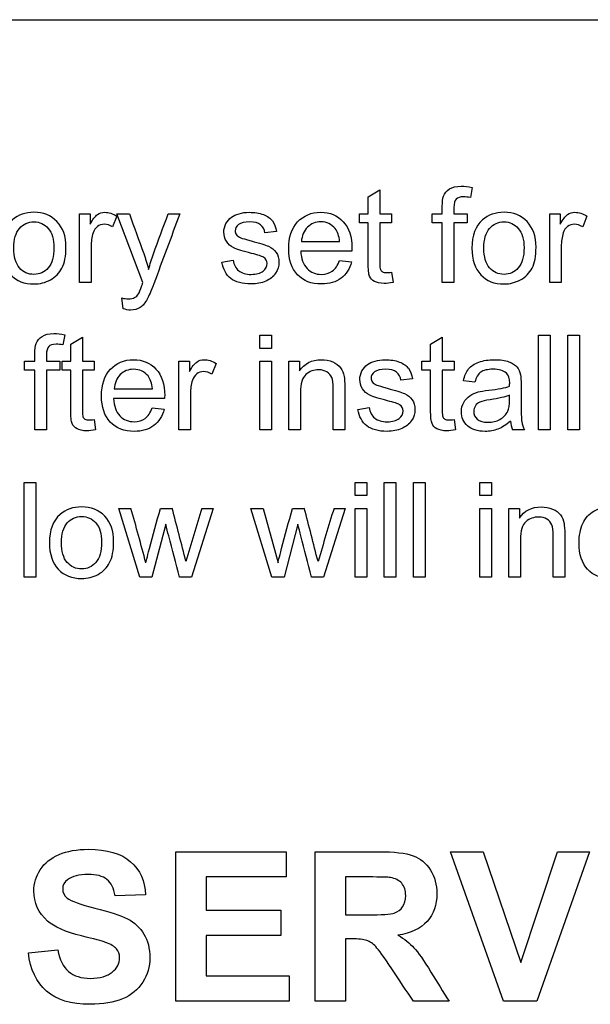
# Model space of a CAD drawing. Units: inches. Extents: x -26.6 to 33.5, y -16.8 to 13.2.
# Drawn here: x -16.9 to -16.5, y 7.4 to 8.2 of the extents above; entities that cross this region are included whole.
import ezdxf

# ---------------------------------------------------------------- set-up
doc = ezdxf.new("R2010")
doc.units = ezdxf.units.IN
doc.header["$MEASUREMENT"] = 0
doc.layers.add('Default', color=7, linetype='Continuous')

msp = doc.modelspace()

# ---------------------------------------------------------------- linework, layer by layer
at = {"layer": 'Default', "color": 7, "linetype": 'Continuous'}
for p, q in [((-18.0156, 8.21165), (-14.5156, 8.21165)), ((-16.55097, 8.07643), (-16.55234, 8.06826)), ((-16.63479, 8.06877), (-16.62541, 8.0744)), ((-16.63479, 8.05508), (-16.63479, 8.06877)), ((-16.62541, 8.0744), (-16.62541, 8.05508)), ((-16.86745, 7.9997), (-16.86745, 8.05508)), ((-16.86745, 8.05508), (-16.85898, 8.05508)), ((-16.85898, 8.05508), (-16.85898, 8.04666)), ((-16.83743, 8.0533), (-16.84077, 8.04468)), ((-16.81633, 7.9997), (-16.83728, 8.05508)), ((-16.83728, 8.05508), (-16.82729, 8.05508)), ((-16.796, 8.05508), (-16.78662, 8.05508)), ((-16.64179, 8.04783), (-16.64179, 8.05508)), ((-16.64179, 8.05508), (-16.63479, 8.05508)), ((-16.62541, 8.05508), (-16.61593, 8.05508)), ((-16.61593, 8.05508), (-16.61593, 8.04783)), ((-16.58332, 8.04783), (-16.58332, 8.05508)), ((-16.58332, 8.05508), (-16.575, 8.05508)), ((-16.56567, 8.05508), (-16.55497, 8.05508)), ((-16.55497, 8.05508), (-16.55497, 8.04783)), ((-16.48844, 7.9997), (-16.48844, 8.05508)), ((-16.48844, 8.05508), (-16.47997, 8.05508)), ((-16.47997, 8.05508), (-16.47997, 8.04666)), ((-16.45842, 8.0533), (-16.46177, 8.04468)), ((-16.63479, 8.04783), (-16.64179, 8.04783)), ((-16.61593, 8.04783), (-16.62541, 8.04783)), ((-16.575, 8.04783), (-16.58332, 8.04783)), ((-16.575, 7.9997), (-16.575, 8.04783)), ((-16.56567, 8.04783), (-16.56567, 7.9997)), ((-16.55497, 8.04783), (-16.56567, 8.04783)), ((-16.70878, 8.04083), (-16.71801, 8.03966)), ((-16.68859, 8.03266), (-16.65781, 8.03266)), ((-16.64792, 8.02496), (-16.68915, 8.02496)), ((-16.75274, 8.01618), (-16.74356, 8.01765)), ((-16.65791, 8.0175), (-16.64818, 8.01634)), ((-16.61593, 8.00802), (-16.61476, 7.99975)), ((-16.85807, 7.9997), (-16.86745, 7.9997)), ((-16.56567, 7.9997), (-16.575, 7.9997)), ((-16.47911, 7.9997), (-16.48844, 7.9997)), ((-16.83241, 7.97856), (-16.83342, 7.98728)), ((-16.87942, 7.95756), (-16.88084, 7.9494)), ((-16.72216, 7.94651), (-16.72216, 7.95721)), ((-16.72216, 7.95721), (-16.71278, 7.95721)), ((-16.71278, 7.95721), (-16.71278, 7.94651)), ((-16.49737, 7.88084), (-16.49737, 7.95721)), ((-16.49737, 7.95721), (-16.48804, 7.95721)), ((-16.48804, 7.95721), (-16.48804, 7.88084)), ((-16.47374, 7.88084), (-16.47374, 7.95721)), ((-16.47374, 7.95721), (-16.46441, 7.95721)), ((-16.46441, 7.95721), (-16.46441, 7.88084)), ((-16.8746, 7.94991), (-16.86522, 7.95553)), ((-16.8746, 7.93626), (-16.8746, 7.94991)), ((-16.86522, 7.95553), (-16.86522, 7.93626)), ((-16.58444, 7.94991), (-16.57505, 7.95553)), ((-16.58444, 7.93626), (-16.58444, 7.94991)), ((-16.57505, 7.95553), (-16.57505, 7.93626)), ((-16.71278, 7.94651), (-16.72216, 7.94651)), ((-16.91182, 7.92896), (-16.91182, 7.93626)), ((-16.91182, 7.93626), (-16.9035, 7.93626)), ((-16.89412, 7.93626), (-16.88347, 7.93626)), ((-16.88347, 7.93626), (-16.88347, 7.92896)), ((-16.88155, 7.92896), (-16.88155, 7.93626)), ((-16.88155, 7.93626), (-16.8746, 7.93626)), ((-16.86522, 7.93626), (-16.85573, 7.93626)), ((-16.85573, 7.93626), (-16.85573, 7.92896)), ((-16.78738, 7.88084), (-16.78738, 7.93626)), ((-16.78738, 7.93626), (-16.77891, 7.93626)), ((-16.77891, 7.93626), (-16.77891, 7.92785)), ((-16.75736, 7.93449), (-16.7607, 7.92582)), ((-16.72216, 7.88084), (-16.72216, 7.93626)), ((-16.72216, 7.93626), (-16.71278, 7.93626)), ((-16.71278, 7.93626), (-16.71278, 7.88084)), ((-16.69869, 7.88084), (-16.69869, 7.93626)), ((-16.69869, 7.93626), (-16.69022, 7.93626)), ((-16.69022, 7.93626), (-16.69022, 7.9284)), ((-16.59143, 7.92896), (-16.59143, 7.93626)), ((-16.59143, 7.93626), (-16.58444, 7.93626)), ((-16.57505, 7.93626), (-16.56557, 7.93626)), ((-16.56557, 7.93626), (-16.56557, 7.92896)), ((-16.9035, 7.92896), (-16.91182, 7.92896)), ((-16.9035, 7.88084), (-16.9035, 7.92896)), ((-16.89412, 7.92896), (-16.89412, 7.88084)), ((-16.88347, 7.92896), (-16.89412, 7.92896)), ((-16.8746, 7.92896), (-16.88155, 7.92896)), ((-16.85573, 7.92896), (-16.86522, 7.92896)), ((-16.58444, 7.92896), (-16.59143, 7.92896)), ((-16.56557, 7.92896), (-16.57505, 7.92896)), ((-16.59914, 7.92196), (-16.60837, 7.9208)), ((-16.54879, 7.91933), (-16.55797, 7.92049)), ((-16.83951, 7.9138), (-16.80878, 7.9138)), ((-16.79889, 7.90609), (-16.84012, 7.90609)), ((-16.80888, 7.89864), (-16.79914, 7.89747)), ((-16.64311, 7.89732), (-16.63393, 7.89879)), ((-16.85573, 7.88921), (-16.85452, 7.88094)), ((-16.56557, 7.88921), (-16.56435, 7.88094)), ((-16.89412, 7.88084), (-16.9035, 7.88084)), ((-16.778, 7.88084), (-16.78738, 7.88084)), ((-16.71278, 7.88084), (-16.72216, 7.88084)), ((-16.6893, 7.88084), (-16.69869, 7.88084)), ((-16.65365, 7.88084), (-16.66304, 7.88084)), ((-16.50868, 7.88084), (-16.51831, 7.88084)), ((-16.48804, 7.88084), (-16.49737, 7.88084)), ((-16.46441, 7.88084), (-16.47374, 7.88084)), ((-16.91207, 7.76213), (-16.91207, 7.8385)), ((-16.91207, 7.8385), (-16.90269, 7.8385)), ((-16.90269, 7.8385), (-16.90269, 7.76213)), ((-16.64524, 7.8278), (-16.64524, 7.8385)), ((-16.64524, 7.8385), (-16.63591, 7.8385)), ((-16.63591, 7.8385), (-16.63591, 7.8278)), ((-16.62191, 7.76213), (-16.62191, 7.8385)), ((-16.62191, 7.8385), (-16.61258, 7.8385)), ((-16.61258, 7.8385), (-16.61258, 7.76213)), ((-16.59828, 7.76213), (-16.59828, 7.8385)), ((-16.59828, 7.8385), (-16.58895, 7.8385)), ((-16.58895, 7.8385), (-16.58895, 7.76213)), ((-16.54483, 7.8278), (-16.54483, 7.8385)), ((-16.54483, 7.8385), (-16.53545, 7.8385)), ((-16.53545, 7.8385), (-16.53545, 7.8278)), ((-16.63591, 7.8278), (-16.64524, 7.8278)), ((-16.53545, 7.8278), (-16.54483, 7.8278)), ((-16.81887, 7.76213), (-16.83581, 7.81755)), ((-16.83581, 7.81755), (-16.82602, 7.81755)), ((-16.80229, 7.81755), (-16.7928, 7.81755)), ((-16.75974, 7.81755), (-16.77729, 7.76213)), ((-16.76882, 7.81755), (-16.75974, 7.81755)), ((-16.71238, 7.76213), (-16.72926, 7.81755)), ((-16.72926, 7.81755), (-16.71948, 7.81755)), ((-16.71948, 7.81755), (-16.70746, 7.77364)), ((-16.69574, 7.81755), (-16.68626, 7.81755)), ((-16.6532, 7.81755), (-16.67074, 7.76213)), ((-16.66233, 7.81755), (-16.6532, 7.81755)), ((-16.64524, 7.76213), (-16.64524, 7.81755)), ((-16.64524, 7.81755), (-16.63591, 7.81755)), ((-16.63591, 7.81755), (-16.63591, 7.76213)), ((-16.54483, 7.76213), (-16.54483, 7.81755)), ((-16.54483, 7.81755), (-16.53545, 7.81755)), ((-16.53545, 7.81755), (-16.53545, 7.76213)), ((-16.52135, 7.76213), (-16.52135, 7.81755)), ((-16.52135, 7.81755), (-16.51288, 7.81755)), ((-16.51288, 7.81755), (-16.51288, 7.80969)), ((-16.79787, 7.80477), (-16.80913, 7.76213)), ((-16.69138, 7.80477), (-16.70259, 7.76213)), ((-16.90269, 7.76213), (-16.91207, 7.76213)), ((-16.80913, 7.76213), (-16.81887, 7.76213)), ((-16.77729, 7.76213), (-16.78687, 7.76213)), ((-16.70259, 7.76213), (-16.71238, 7.76213)), ((-16.67074, 7.76213), (-16.68038, 7.76213)), ((-16.63591, 7.76213), (-16.64524, 7.76213)), ((-16.61258, 7.76213), (-16.62191, 7.76213)), ((-16.58895, 7.76213), (-16.59828, 7.76213)), ((-16.53545, 7.76213), (-16.54483, 7.76213)), ((-16.51197, 7.76213), (-16.52135, 7.76213)), ((-16.47632, 7.76213), (-16.4857, 7.76213)), ((-16.78988, 7.41994), (-16.78988, 7.54061)), ((-16.78988, 7.54061), (-16.7008, 7.54061)), ((-16.7008, 7.54061), (-16.7008, 7.52025)), ((-16.67755, 7.41994), (-16.67755, 7.54061)), ((-16.52569, 7.41994), (-16.56835, 7.54061)), ((-16.56835, 7.54061), (-16.54197, 7.54061)), ((-16.54197, 7.54061), (-16.51166, 7.45113)), ((-16.51166, 7.45113), (-16.48223, 7.54061)), ((-16.45634, 7.54061), (-16.49891, 7.41994)), ((-16.48223, 7.54061), (-16.45634, 7.54061)), ((-16.7008, 7.52025), (-16.76543, 7.52025)), ((-16.76543, 7.52025), (-16.76543, 7.49347)), ((-16.65318, 7.52025), (-16.65318, 7.4897)), ((-16.81426, 7.5059), (-16.83871, 7.50493)), ((-16.76543, 7.49347), (-16.70529, 7.49347)), ((-16.70529, 7.49347), (-16.70529, 7.47302)), ((-16.70529, 7.47302), (-16.76543, 7.47302)), ((-16.76543, 7.47302), (-16.76543, 7.44039)), ((-16.65318, 7.47046), (-16.65318, 7.41994)), ((-16.90871, 7.45915), (-16.88498, 7.46148)), ((-16.76543, 7.44039), (-16.69848, 7.44039)), ((-16.69848, 7.44039), (-16.69848, 7.41994)), ((-16.69848, 7.41994), (-16.78988, 7.41994)), ((-16.65318, 7.41994), (-16.67755, 7.41994)), ((-16.56955, 7.41994), (-16.59825, 7.41994)), ((-16.49891, 7.41994), (-16.52569, 7.41994))]:
    msp.add_line(p, q, dxfattribs=at)
for centre, radius, start, end in [((-16.49988, 7.88924), 0.02025, 183.96292, 204.5), ((-20.69549, 6.73498), 4.01806, 14.98087, 15.63011), ((-21.37748, 6.6037), 4.74265, 14.29596, 14.82955), ((-3.36195, 3.75468), 14.00896, 163.140889, 163.323492), ((-23.39411, 6.0601), 6.93425, 14.316649, 14.681488), ((-3.25546, 3.75468), 14.00896, 163.140889, 163.323492)]:
    msp.add_arc(centre, radius, start, end, dxfattribs=at)
for points, knots in [([(-16.575, 8.05508), (-16.575, 8.05704), (-16.575, 8.059), (-16.575, 8.06096), (-16.575, 8.06466), (-16.5747, 8.0674), (-16.57404, 8.06923), (-16.57316, 8.07167), (-16.57156, 8.07359), (-16.56922, 8.07511), (-16.56693, 8.07661), (-16.56375, 8.07739), (-16.55705, 8.07739), (-16.55411, 8.07704), (-16.55097, 8.07643)], [0, 0, 0, 0, 0.144491, 0.144491, 0.144491, 0.349798, 0.349798, 0.349798, 0.540028, 0.540028, 0.540028, 0.818799, 0.818799, 1, 1, 1, 1]), ([(-16.55234, 8.06826), (-16.55431, 8.06857), (-16.55614, 8.06877), (-16.5607, 8.06877), (-16.56273, 8.06816), (-16.56506, 8.06573), (-16.56567, 8.0635), (-16.56567, 8.06015), (-16.56567, 8.05846), (-16.56567, 8.05677), (-16.56567, 8.05508)], [0, 0, 0, 0, 0.184235, 0.184235, 0.48768, 0.48768, 0.791126, 0.791126, 0.791126, 1, 1, 1, 1]), ([(-16.93013, 8.02739), (-16.93013, 8.03763), (-16.92729, 8.04519), (-16.92161, 8.05016), (-16.91692, 8.05426), (-16.91111, 8.05629), (-16.89666, 8.05629), (-16.89047, 8.05376), (-16.88084, 8.04382), (-16.87845, 8.03692), (-16.87845, 8.02105), (-16.87952, 8.01542), (-16.88378, 8.00731), (-16.88687, 8.00411), (-16.89093, 8.00188), (-16.895, 7.99964), (-16.89945, 7.99849), (-16.91197, 7.99849), (-16.91821, 8.00097), (-16.92774, 8.01091), (-16.93013, 8.01806), (-16.93013, 8.02739)], [0, 0, 0, 0, 0.142958, 0.142958, 0.142958, 0.248041, 0.248041, 0.364801, 0.364801, 0.48156, 0.48156, 0.576048, 0.576048, 0.670535, 0.670535, 0.670535, 0.748979, 0.748979, 0.87449, 0.87449, 1, 1, 1, 1]), ([(-16.85898, 8.04666), (-16.85685, 8.05056), (-16.85487, 8.05315), (-16.85305, 8.05442), (-16.85124, 8.05567), (-16.84919, 8.05629), (-16.84387, 8.05629), (-16.84067, 8.05528), (-16.83743, 8.0533)], [0, 0, 0, 0, 0.372402, 0.372402, 0.372402, 0.623441, 0.623441, 1, 1, 1, 1]), ([(-16.78662, 8.05508), (-16.79361, 8.03628), (-16.80061, 8.01748), (-16.80761, 7.99869), (-16.80984, 7.9927), (-16.81162, 7.98855), (-16.81288, 7.98626), (-16.81457, 7.98323), (-16.81643, 7.98094), (-16.81861, 7.97952), (-16.82076, 7.97812), (-16.82333, 7.97739), (-16.82815, 7.97739), (-16.83018, 7.9778), (-16.83241, 7.97856)], [0, 0, 0, 0, 0.620642, 0.620642, 0.620642, 0.759959, 0.759959, 0.759959, 0.852139, 0.852139, 0.852139, 0.943968, 0.943968, 1, 1, 1, 1]), ([(-16.82729, 8.05508), (-16.82345, 8.04441), (-16.81961, 8.03375), (-16.81577, 8.02308), (-16.8143, 8.01897), (-16.81299, 8.01471), (-16.81182, 8.01025)], [0, 0, 0, 0, 0.716879, 0.716879, 0.716879, 1, 1, 1, 1]), ([(-16.81182, 8.01025), (-16.81065, 8.01451), (-16.80933, 8.01867), (-16.80786, 8.02272), (-16.80395, 8.03352), (-16.79995, 8.04429), (-16.796, 8.05508)], [0, 0, 0, 0, 0.27529, 0.27529, 0.27529, 1, 1, 1, 1]), ([(-16.74356, 8.01765), (-16.74301, 8.01395), (-16.74159, 8.01111), (-16.73915, 8.00919), (-16.73672, 8.00726), (-16.73342, 8.00619), (-16.72916, 8.00624), (-16.7248, 8.0063), (-16.72161, 8.00711), (-16.71948, 8.00883), (-16.71735, 8.01055), (-16.71633, 8.01263), (-16.71633, 8.0171), (-16.7173, 8.01877), (-16.71912, 8.01999), (-16.72037, 8.02082), (-16.72363, 8.02186), (-16.72871, 8.02318), (-16.73559, 8.02497), (-16.74037, 8.02638), (-16.74301, 8.02764), (-16.74568, 8.02893), (-16.74767, 8.03069), (-16.75041, 8.03515), (-16.75112, 8.03763), (-16.75112, 8.04281), (-16.75056, 8.04509), (-16.7494, 8.04717), (-16.74822, 8.04926), (-16.74676, 8.05102), (-16.74483, 8.05244), (-16.74337, 8.05352), (-16.74138, 8.05442), (-16.73885, 8.05518), (-16.73633, 8.05594), (-16.73362, 8.05629), (-16.72637, 8.05629), (-16.72257, 8.05564), (-16.71927, 8.05442), (-16.71596, 8.0532), (-16.71354, 8.05148), (-16.71202, 8.04935), (-16.71048, 8.04719), (-16.70939, 8.04438), (-16.70878, 8.04083)], [0, 0, 0, 0, 0.068131, 0.068131, 0.068131, 0.142068, 0.142068, 0.142068, 0.213128, 0.213128, 0.213128, 0.262012, 0.262012, 0.304655, 0.304655, 0.304655, 0.375163, 0.375163, 0.375163, 0.479559, 0.479559, 0.479559, 0.534441, 0.534441, 0.589323, 0.589323, 0.640062, 0.640062, 0.640062, 0.688989, 0.688989, 0.688989, 0.735013, 0.735013, 0.735013, 0.790209, 0.790209, 0.873486, 0.873486, 0.873486, 0.936005, 0.936005, 0.936005, 1, 1, 1, 1]), ([(-16.64818, 8.01634), (-16.6497, 8.01066), (-16.65254, 8.00629), (-16.65665, 8.00315), (-16.66076, 8), (-16.66608, 7.99849), (-16.68058, 7.99849), (-16.68697, 8.00097), (-16.69174, 8.00594), (-16.69651, 8.01091), (-16.69884, 8.01791), (-16.69884, 8.03621), (-16.6964, 8.04341), (-16.69164, 8.04859), (-16.6869, 8.05373), (-16.68063, 8.05629), (-16.66562, 8.05629), (-16.65959, 8.05376), (-16.65487, 8.04874), (-16.65015, 8.04372), (-16.64787, 8.03657), (-16.64787, 8.02688), (-16.64787, 8.02602), (-16.64792, 8.02496)], [0, 0, 0, 0, 0.095829, 0.095829, 0.095829, 0.196482, 0.196482, 0.324295, 0.324295, 0.324295, 0.460721, 0.460721, 0.60098, 0.60098, 0.60098, 0.72576, 0.72576, 0.847212, 0.847212, 0.847212, 0.991201, 0.991201, 1, 1, 1, 1]), ([(-16.55117, 8.02739), (-16.55117, 8.03763), (-16.54833, 8.04519), (-16.54265, 8.05016), (-16.53794, 8.05428), (-16.5321, 8.05629), (-16.5177, 8.05629), (-16.51146, 8.05376), (-16.5067, 8.04879), (-16.50191, 8.04379), (-16.49945, 8.03692), (-16.49945, 8.02105), (-16.50051, 8.01542), (-16.50477, 8.00731), (-16.50786, 8.00411), (-16.51197, 8.00188), (-16.51606, 7.99966), (-16.52044, 7.99849), (-16.53302, 7.99849), (-16.53925, 8.00097), (-16.54879, 8.01091), (-16.55117, 8.01806), (-16.55117, 8.02739)], [0, 0, 0, 0, 0.142915, 0.142915, 0.142915, 0.249775, 0.249775, 0.367716, 0.367716, 0.367716, 0.483405, 0.483405, 0.577026, 0.577026, 0.670648, 0.670648, 0.670648, 0.748674, 0.748674, 0.874337, 0.874337, 1, 1, 1, 1]), ([(-16.47997, 8.04666), (-16.47784, 8.05056), (-16.47587, 8.05315), (-16.47404, 8.05442), (-16.47224, 8.05567), (-16.47024, 8.05629), (-16.46491, 8.05629), (-16.46172, 8.05528), (-16.45842, 8.0533)], [0, 0, 0, 0, 0.37243, 0.37243, 0.37243, 0.629435, 0.629435, 1, 1, 1, 1]), ([(-16.92049, 8.02739), (-16.92049, 8.02029), (-16.91892, 8.01502), (-16.91588, 8.01152), (-16.91279, 8.00796), (-16.90893, 8.00619), (-16.90426, 8.00624), (-16.89965, 8.00629), (-16.89579, 8.00797), (-16.88961, 8.01507), (-16.88809, 8.02044), (-16.88809, 8.03454), (-16.88966, 8.03976), (-16.89275, 8.04326), (-16.89585, 8.04676), (-16.89965, 8.04854), (-16.90426, 8.04859), (-16.90893, 8.04864), (-16.91278, 8.04681), (-16.91588, 8.04331), (-16.91897, 8.03981), (-16.92049, 8.03449), (-16.92049, 8.02739)], [0, 0, 0, 0, 0.140446, 0.140446, 0.140446, 0.250213, 0.250213, 0.250213, 0.383391, 0.383391, 0.516569, 0.516569, 0.640498, 0.640498, 0.640498, 0.749399, 0.749399, 0.749399, 0.859079, 0.859079, 0.859079, 1, 1, 1, 1]), ([(-16.84077, 8.04468), (-16.84306, 8.04595), (-16.84529, 8.04661), (-16.8496, 8.04661), (-16.85142, 8.046), (-16.85305, 8.04478), (-16.85469, 8.04355), (-16.85584, 8.04184), (-16.85655, 8.03966), (-16.85763, 8.03634), (-16.85807, 8.03261), (-16.85807, 8.02866), (-16.85807, 8.01901), (-16.85807, 8.00935), (-16.85807, 7.9997)], [0, 0, 0, 0, 0.115972, 0.115972, 0.219059, 0.219059, 0.219059, 0.325138, 0.325138, 0.325138, 0.512746, 0.512746, 0.512746, 1, 1, 1, 1]), ([(-16.71801, 8.03966), (-16.71841, 8.04245), (-16.71963, 8.04463), (-16.72358, 8.04778), (-16.72642, 8.04854), (-16.73007, 8.04859), (-16.73438, 8.04865), (-16.73748, 8.04783), (-16.74113, 8.04499), (-16.74204, 8.04331), (-16.74204, 8.04022), (-16.74169, 8.0391), (-16.74093, 8.03814), (-16.74014, 8.03715), (-16.73895, 8.03632), (-16.73733, 8.03566), (-16.73638, 8.03527), (-16.73362, 8.03454), (-16.72906, 8.03327), (-16.72244, 8.03143), (-16.71775, 8.03003), (-16.71248, 8.0278), (-16.71045, 8.02617), (-16.70893, 8.02399), (-16.70745, 8.02187), (-16.7067, 8.01918), (-16.7067, 8.01284), (-16.70761, 8.0099), (-16.70944, 8.00716), (-16.71128, 8.00438), (-16.7139, 8.00224), (-16.71735, 8.00077), (-16.72081, 7.99929), (-16.7247, 7.99849), (-16.73626, 7.99849), (-16.74174, 7.99996), (-16.74554, 8.00295), (-16.74929, 8.0059), (-16.75173, 8.0103), (-16.75274, 8.01618)], [0, 0, 0, 0, 0.057551, 0.057551, 0.115102, 0.115102, 0.115102, 0.165027, 0.165027, 0.214952, 0.214952, 0.247336, 0.247336, 0.247336, 0.277983, 0.277983, 0.277983, 0.337598, 0.337598, 0.337598, 0.415999, 0.415999, 0.494401, 0.494401, 0.494401, 0.556651, 0.556651, 0.617913, 0.617913, 0.617913, 0.689396, 0.689396, 0.689396, 0.766248, 0.766248, 0.893143, 0.893143, 0.893143, 1, 1, 1, 1]), ([(-16.65781, 8.03266), (-16.65822, 8.03733), (-16.65939, 8.04078), (-16.66136, 8.04316), (-16.66433, 8.04674), (-16.66816, 8.04854), (-16.67292, 8.04859), (-16.67718, 8.04863), (-16.68078, 8.04712), (-16.68373, 8.04423), (-16.68664, 8.04136), (-16.68824, 8.03748), (-16.68859, 8.03266)], [0, 0, 0, 0, 0.22832, 0.22832, 0.22832, 0.496568, 0.496568, 0.496568, 0.739578, 0.739578, 0.739578, 1, 1, 1, 1]), ([(-16.61476, 7.99975), (-16.6174, 7.9992), (-16.61973, 7.99894), (-16.62521, 7.99894), (-16.62784, 7.99945), (-16.62972, 8.00056), (-16.63154, 8.00164), (-16.63286, 8.00305), (-16.63368, 8.00482), (-16.63446, 8.00654), (-16.63479, 8.01025), (-16.63479, 8.01593), (-16.63479, 8.02656), (-16.63479, 8.03719), (-16.63479, 8.04783)], [0, 0, 0, 0, 0.090199, 0.090199, 0.237596, 0.237596, 0.237596, 0.329451, 0.329451, 0.329451, 0.503885, 0.503885, 0.503885, 1, 1, 1, 1]), ([(-16.62541, 8.04783), (-16.62541, 8.03701), (-16.62541, 8.02619), (-16.62541, 8.01537), (-16.62541, 8.01268), (-16.62526, 8.01096), (-16.62495, 8.0102), (-16.62464, 8.00942), (-16.62404, 8.00883), (-16.62333, 8.00837), (-16.62258, 8.00789), (-16.62145, 8.00771), (-16.61902, 8.00771), (-16.61765, 8.00782), (-16.61593, 8.00802)], [0, 0, 0, 0, 0.680751, 0.680751, 0.680751, 0.790079, 0.790079, 0.790079, 0.842156, 0.842156, 0.842156, 0.930943, 0.930943, 1, 1, 1, 1]), ([(-16.54148, 8.02739), (-16.54148, 8.02029), (-16.53996, 8.01502), (-16.53687, 8.01152), (-16.53377, 8.00802), (-16.52992, 8.00619), (-16.52526, 8.00624), (-16.52064, 8.00629), (-16.51679, 8.00797), (-16.51375, 8.01152), (-16.51068, 8.01509), (-16.50913, 8.02044), (-16.50913, 8.03454), (-16.51065, 8.03976), (-16.51375, 8.04326), (-16.51686, 8.04679), (-16.52069, 8.04854), (-16.52526, 8.04859), (-16.52992, 8.04864), (-16.53383, 8.04681), (-16.53687, 8.04331), (-16.53996, 8.03976), (-16.54148, 8.03449), (-16.54148, 8.02739)], [0, 0, 0, 0, 0.140596, 0.140596, 0.140596, 0.250337, 0.250337, 0.250337, 0.359244, 0.359244, 0.359244, 0.504834, 0.504834, 0.640314, 0.640314, 0.640314, 0.749261, 0.749261, 0.749261, 0.859045, 0.859045, 0.859045, 1, 1, 1, 1]), ([(-16.46177, 8.04468), (-16.46405, 8.04595), (-16.46633, 8.04661), (-16.47064, 8.04661), (-16.47247, 8.046), (-16.47409, 8.04478), (-16.47574, 8.04355), (-16.47683, 8.04184), (-16.47754, 8.03966), (-16.47862, 8.03634), (-16.47911, 8.03261), (-16.47911, 8.02866), (-16.47911, 8.01901), (-16.47911, 8.00935), (-16.47911, 7.9997)], [0, 0, 0, 0, 0.116351, 0.116351, 0.219774, 0.219774, 0.219774, 0.32533, 0.32533, 0.32533, 0.512971, 0.512971, 0.512971, 1, 1, 1, 1]), ([(-16.68915, 8.02496), (-16.6888, 8.01887), (-16.68712, 8.01426), (-16.68403, 8.01101), (-16.68096, 8.00779), (-16.67708, 8.00619), (-16.67247, 8.00624), (-16.66907, 8.00628), (-16.66613, 8.00711), (-16.6637, 8.00888), (-16.66124, 8.01067), (-16.65933, 8.01355), (-16.65791, 8.0175)], [0, 0, 0, 0, 0.316709, 0.316709, 0.316709, 0.585711, 0.585711, 0.585711, 0.780108, 0.780108, 0.780108, 1, 1, 1, 1]), ([(-16.83342, 7.98728), (-16.83139, 7.98672), (-16.82962, 7.98647), (-16.82602, 7.98647), (-16.82434, 7.98682), (-16.82308, 7.98748), (-16.82183, 7.98813), (-16.82085, 7.98915), (-16.82003, 7.99042), (-16.81944, 7.99135), (-16.81846, 7.99367), (-16.81719, 7.99737), (-16.817, 7.99793), (-16.81674, 7.99869), (-16.81633, 7.9997)], [0, 0, 0, 0, 0.17971, 0.17971, 0.425315, 0.425315, 0.425315, 0.597555, 0.597555, 0.597555, 0.899939, 0.899939, 0.899939, 1, 1, 1, 1]), ([(-16.9035, 7.93626), (-16.9035, 7.93821), (-16.9035, 7.94015), (-16.9035, 7.9421), (-16.9035, 7.9458), (-16.90315, 7.94854), (-16.90249, 7.95036), (-16.90161, 7.95281), (-16.9, 7.95477), (-16.89772, 7.95624), (-16.89542, 7.95773), (-16.89225, 7.95853), (-16.88555, 7.95853), (-16.88261, 7.95822), (-16.87942, 7.95756)], [0, 0, 0, 0, 0.143338, 0.143338, 0.143338, 0.348936, 0.348936, 0.348936, 0.538499, 0.538499, 0.538499, 0.818197, 0.818197, 1, 1, 1, 1]), ([(-16.88084, 7.9494), (-16.88276, 7.94975), (-16.88459, 7.94991), (-16.8892, 7.94991), (-16.89118, 7.9493), (-16.89235, 7.94808), (-16.89354, 7.94684), (-16.89412, 7.94463), (-16.89412, 7.94134), (-16.89412, 7.93965), (-16.89412, 7.93795), (-16.89412, 7.93626)], [0, 0, 0, 0, 0.190547, 0.190547, 0.495421, 0.495421, 0.495421, 0.790453, 0.790453, 0.790453, 1, 1, 1, 1]), ([(-16.79914, 7.89747), (-16.80066, 7.89179), (-16.8035, 7.88743), (-16.80761, 7.88434), (-16.81174, 7.88123), (-16.81699, 7.87962), (-16.83149, 7.87962), (-16.83793, 7.88211), (-16.84265, 7.88713), (-16.84737, 7.89215), (-16.84975, 7.89909), (-16.84975, 7.91735), (-16.84737, 7.92455), (-16.8426, 7.92972), (-16.83784, 7.93489), (-16.8316, 7.93743), (-16.81659, 7.93743), (-16.8105, 7.9349), (-16.80584, 7.92987), (-16.80114, 7.92483), (-16.79884, 7.9177), (-16.79884, 7.90802), (-16.79884, 7.90721), (-16.79889, 7.90609)], [0, 0, 0, 0, 0.095678, 0.095678, 0.095678, 0.197186, 0.197186, 0.324271, 0.324271, 0.324271, 0.460173, 0.460173, 0.600682, 0.600682, 0.600682, 0.72641, 0.72641, 0.847141, 0.847141, 0.847141, 0.991197, 0.991197, 1, 1, 1, 1]), ([(-16.77891, 7.92785), (-16.77678, 7.9317), (-16.7748, 7.93429), (-16.77115, 7.93682), (-16.76912, 7.93743), (-16.7638, 7.93743), (-16.7606, 7.93642), (-16.75736, 7.93449)], [0, 0, 0, 0, 0.285714, 0.285714, 0.571429, 0.571429, 1, 1, 1, 1]), ([(-16.69022, 7.9284), (-16.68616, 7.93439), (-16.68028, 7.93743), (-16.66927, 7.93743), (-16.66618, 7.93682), (-16.66339, 7.93561), (-16.66062, 7.9344), (-16.65852, 7.93287), (-16.6571, 7.93089), (-16.65572, 7.92897), (-16.65472, 7.92668), (-16.65421, 7.92399), (-16.65388, 7.92221), (-16.65365, 7.91918), (-16.65365, 7.91486), (-16.65365, 7.90352), (-16.65365, 7.89218), (-16.65365, 7.88084)], [0, 0, 0, 0, 0.236129, 0.236129, 0.339338, 0.339338, 0.339338, 0.428925, 0.428925, 0.428925, 0.513801, 0.513801, 0.513801, 0.616895, 0.616895, 0.616895, 1, 1, 1, 1]), ([(-16.63393, 7.89879), (-16.63337, 7.89509), (-16.63195, 7.89225), (-16.62952, 7.89032), (-16.62709, 7.8884), (-16.62379, 7.88738), (-16.61517, 7.88738), (-16.61197, 7.88824), (-16.60984, 7.88997), (-16.60772, 7.89169), (-16.6067, 7.89377), (-16.6067, 7.89823), (-16.60766, 7.89991), (-16.60949, 7.90112), (-16.61074, 7.90196), (-16.614, 7.903), (-16.61907, 7.90432), (-16.62595, 7.90611), (-16.63073, 7.90751), (-16.63337, 7.90883), (-16.63601, 7.91015), (-16.63804, 7.91182), (-16.64077, 7.91628), (-16.64148, 7.91877), (-16.64148, 7.92394), (-16.64093, 7.92622), (-16.63976, 7.92835), (-16.63863, 7.93042), (-16.63712, 7.93216), (-16.6352, 7.93358), (-16.63373, 7.93465), (-16.63175, 7.93555), (-16.62921, 7.93632), (-16.62669, 7.93707), (-16.62399, 7.93743), (-16.61674, 7.93743), (-16.61293, 7.93682), (-16.60964, 7.93555), (-16.60636, 7.93429), (-16.60391, 7.93261), (-16.60239, 7.93048), (-16.60085, 7.92833), (-16.59975, 7.92551), (-16.59914, 7.92196)], [0, 0, 0, 0, 0.068138, 0.068138, 0.068138, 0.139789, 0.139789, 0.213147, 0.213147, 0.213147, 0.262035, 0.262035, 0.304682, 0.304682, 0.304682, 0.375198, 0.375198, 0.375198, 0.479729, 0.479729, 0.479729, 0.53531, 0.53531, 0.590891, 0.590891, 0.640296, 0.640296, 0.640296, 0.688974, 0.688974, 0.688974, 0.735003, 0.735003, 0.735003, 0.790217, 0.790217, 0.873522, 0.873522, 0.873522, 0.935999, 0.935999, 0.935999, 1, 1, 1, 1]), ([(-16.55797, 7.92049), (-16.55715, 7.9244), (-16.55578, 7.92754), (-16.55386, 7.92993), (-16.55191, 7.93234), (-16.54919, 7.93419), (-16.54554, 7.9355), (-16.54195, 7.9368), (-16.53773, 7.93743), (-16.52825, 7.93743), (-16.5244, 7.93687), (-16.5214, 7.93576), (-16.51846, 7.93466), (-16.51628, 7.93327), (-16.51491, 7.9316), (-16.51352, 7.9299), (-16.51253, 7.9278), (-16.51197, 7.92526), (-16.51163, 7.9237), (-16.51146, 7.9208), (-16.51146, 7.91659), (-16.51146, 7.91241), (-16.51146, 7.90824), (-16.51146, 7.90406), (-16.51146, 7.89534), (-16.51131, 7.88976), (-16.51091, 7.88748), (-16.51049, 7.88516), (-16.50979, 7.88297), (-16.50868, 7.88084)], [0, 0, 0, 0, 0.099122, 0.099122, 0.099122, 0.195927, 0.195927, 0.195927, 0.313613, 0.313613, 0.430046, 0.430046, 0.430046, 0.504464, 0.504464, 0.504464, 0.571787, 0.571787, 0.571787, 0.654798, 0.654798, 0.654798, 0.774359, 0.774359, 0.774359, 0.932843, 0.932843, 0.932843, 1, 1, 1, 1]), ([(-16.85452, 7.88094), (-16.85715, 7.88038), (-16.85949, 7.88008), (-16.86501, 7.88008), (-16.8676, 7.88064), (-16.87135, 7.88277), (-16.87267, 7.88419), (-16.87343, 7.88596), (-16.87417, 7.88769), (-16.8746, 7.89139), (-16.8746, 7.89707), (-16.8746, 7.9077), (-16.8746, 7.91833), (-16.8746, 7.92896)], [0, 0, 0, 0, 0.076347, 0.076347, 0.202972, 0.202972, 0.329596, 0.329596, 0.329596, 0.504062, 0.504062, 0.504062, 1, 1, 1, 1]), ([(-16.86522, 7.92896), (-16.86522, 7.91816), (-16.86522, 7.90736), (-16.86522, 7.89656), (-16.86522, 7.89382), (-16.86506, 7.8921), (-16.86471, 7.89134), (-16.86436, 7.89059), (-16.86385, 7.88997), (-16.86233, 7.88905), (-16.86126, 7.88885), (-16.85883, 7.88885), (-16.85741, 7.88895), (-16.85573, 7.88921)], [0, 0, 0, 0, 0.680251, 0.680251, 0.680251, 0.790965, 0.790965, 0.790965, 0.867978, 0.867978, 0.944991, 0.944991, 1, 1, 1, 1]), ([(-16.80878, 7.9138), (-16.80918, 7.91847), (-16.81035, 7.92196), (-16.81228, 7.9243), (-16.81526, 7.92791), (-16.81912, 7.92972), (-16.82815, 7.92972), (-16.83175, 7.92825), (-16.83469, 7.92536), (-16.8376, 7.9225), (-16.8392, 7.91862), (-16.83951, 7.9138)], [0, 0, 0, 0, 0.227807, 0.227807, 0.227807, 0.498243, 0.498243, 0.73991, 0.73991, 0.73991, 1, 1, 1, 1]), ([(-16.7607, 7.92582), (-16.76299, 7.92709), (-16.76522, 7.92775), (-16.7675, 7.9278), (-16.76953, 7.92784), (-16.77135, 7.92714), (-16.7746, 7.9247), (-16.77576, 7.92298), (-16.77647, 7.9208), (-16.77756, 7.91747), (-16.778, 7.9138), (-16.778, 7.90984), (-16.778, 7.90018), (-16.778, 7.89051), (-16.778, 7.88084)], [0, 0, 0, 0, 0.120221, 0.120221, 0.120221, 0.222845, 0.222845, 0.32547, 0.32547, 0.32547, 0.51214, 0.51214, 0.51214, 1, 1, 1, 1]), ([(-16.66304, 7.88084), (-16.66304, 7.89205), (-16.66304, 7.90325), (-16.66304, 7.91446), (-16.66304, 7.91826), (-16.66339, 7.92115), (-16.6641, 7.92303), (-16.66482, 7.92492), (-16.66613, 7.92643), (-16.66801, 7.92754), (-16.6699, 7.92867), (-16.67206, 7.92927), (-16.6786, 7.92927), (-16.68205, 7.928), (-16.68494, 7.92546), (-16.68786, 7.9229), (-16.6893, 7.91811), (-16.6893, 7.91106), (-16.6893, 7.90099), (-16.6893, 7.89091), (-16.6893, 7.88084)], [0, 0, 0, 0, 0.299474, 0.299474, 0.299474, 0.376763, 0.376763, 0.376763, 0.43098, 0.43098, 0.43098, 0.493733, 0.493733, 0.592883, 0.592883, 0.592883, 0.730832, 0.730832, 0.730832, 1, 1, 1, 1]), ([(-16.60837, 7.9208), (-16.60878, 7.92359), (-16.60999, 7.92577), (-16.61395, 7.92891), (-16.61679, 7.92972), (-16.62475, 7.92972), (-16.62784, 7.92896), (-16.62967, 7.92759), (-16.63154, 7.92619), (-16.63241, 7.9245), (-16.63241, 7.92136), (-16.63205, 7.92029), (-16.63129, 7.91933), (-16.63051, 7.91833), (-16.62931, 7.91745), (-16.62769, 7.91684), (-16.62673, 7.91648), (-16.62399, 7.91568), (-16.61943, 7.91441), (-16.6128, 7.91257), (-16.60812, 7.91121), (-16.60548, 7.91005), (-16.60286, 7.90889), (-16.60082, 7.90731), (-16.59929, 7.90513), (-16.59781, 7.90301), (-16.59706, 7.90031), (-16.59706, 7.89402), (-16.59798, 7.89103), (-16.60163, 7.88555), (-16.60426, 7.88342), (-16.61116, 7.88038), (-16.61506, 7.87962), (-16.62663, 7.87962), (-16.6321, 7.88114), (-16.63591, 7.88408), (-16.6397, 7.88702), (-16.64209, 7.89149), (-16.64311, 7.89732)], [0, 0, 0, 0, 0.057164, 0.057164, 0.114328, 0.114328, 0.181813, 0.181813, 0.181813, 0.221932, 0.221932, 0.247271, 0.247271, 0.247271, 0.277956, 0.277956, 0.277956, 0.337666, 0.337666, 0.337666, 0.438966, 0.438966, 0.438966, 0.494442, 0.494442, 0.494442, 0.56688, 0.56688, 0.637018, 0.637018, 0.707157, 0.707157, 0.777295, 0.777295, 0.893105, 0.893105, 0.893105, 1, 1, 1, 1]), ([(-16.56435, 7.88094), (-16.56699, 7.88038), (-16.56938, 7.88008), (-16.57485, 7.88008), (-16.57749, 7.88064), (-16.57936, 7.8817), (-16.5812, 7.88274), (-16.58251, 7.88419), (-16.58327, 7.88596), (-16.58401, 7.88769), (-16.58444, 7.89139), (-16.58444, 7.89707), (-16.58444, 7.9077), (-16.58444, 7.91833), (-16.58444, 7.92896)], [0, 0, 0, 0, 0.090448, 0.090448, 0.238254, 0.238254, 0.238254, 0.329738, 0.329738, 0.329738, 0.504167, 0.504167, 0.504167, 1, 1, 1, 1]), ([(-16.57505, 7.92896), (-16.57505, 7.91816), (-16.57505, 7.90736), (-16.57505, 7.89656), (-16.57505, 7.89382), (-16.5749, 7.8921), (-16.5746, 7.89134), (-16.57429, 7.89056), (-16.57369, 7.88997), (-16.57292, 7.88951), (-16.5722, 7.88908), (-16.5711, 7.88885), (-16.56867, 7.88885), (-16.5673, 7.88895), (-16.56557, 7.88921)], [0, 0, 0, 0, 0.679836, 0.679836, 0.679836, 0.79025, 0.79025, 0.79025, 0.843159, 0.843159, 0.843159, 0.931382, 0.931382, 1, 1, 1, 1]), ([(-16.52074, 7.91603), (-16.52074, 7.9173), (-16.52069, 7.91811), (-16.52069, 7.92227), (-16.52161, 7.92496), (-16.52338, 7.92653), (-16.5258, 7.92867), (-16.52942, 7.92972), (-16.53864, 7.92972), (-16.54194, 7.92891), (-16.5462, 7.92587), (-16.54777, 7.92318), (-16.54879, 7.91933)], [0, 0, 0, 0, 0.022452, 0.022452, 0.263005, 0.263005, 0.263005, 0.519588, 0.519588, 0.759794, 0.759794, 1, 1, 1, 1]), ([(-16.52009, 7.88784), (-16.52353, 7.88479), (-16.52688, 7.88271), (-16.53337, 7.88028), (-16.53682, 7.87962), (-16.54666, 7.87962), (-16.55137, 7.88114), (-16.55467, 7.88408), (-16.55799, 7.88705), (-16.55964, 7.89088), (-16.55964, 7.89818), (-16.55898, 7.90067), (-16.55776, 7.9029), (-16.55653, 7.90515), (-16.55487, 7.90695), (-16.55284, 7.90832), (-16.55087, 7.90965), (-16.54858, 7.91071), (-16.54605, 7.91142), (-16.54424, 7.91192), (-16.54138, 7.91233), (-16.53763, 7.91279), (-16.52998, 7.91372), (-16.52434, 7.91476), (-16.52074, 7.91603)], [0, 0, 0, 0, 0.104259, 0.104259, 0.208518, 0.208518, 0.381331, 0.381331, 0.381331, 0.512676, 0.512676, 0.589174, 0.589174, 0.589174, 0.663909, 0.663909, 0.663909, 0.739683, 0.739683, 0.739683, 0.825938, 0.825938, 0.825938, 1, 1, 1, 1]), ([(-16.84012, 7.90609), (-16.83976, 7.90001), (-16.83804, 7.89539), (-16.83499, 7.8922), (-16.8319, 7.88895), (-16.82805, 7.88738), (-16.81998, 7.88738), (-16.81709, 7.88824), (-16.81466, 7.89007), (-16.81225, 7.89187), (-16.8103, 7.89473), (-16.80888, 7.89864)], [0, 0, 0, 0, 0.316047, 0.316047, 0.316047, 0.582107, 0.582107, 0.780921, 0.780921, 0.780921, 1, 1, 1, 1]), ([(-16.52085, 7.90878), (-16.52429, 7.90736), (-16.52947, 7.90614), (-16.53636, 7.90518), (-16.54027, 7.90463), (-16.54301, 7.90401), (-16.54625, 7.90259), (-16.54747, 7.90158), (-16.54833, 7.90021), (-16.54921, 7.89882), (-16.54965, 7.89737), (-16.54965, 7.89321), (-16.54869, 7.89108), (-16.54681, 7.88941)], [0, 0, 0, 0, 0.387052, 0.387052, 0.387052, 0.549434, 0.549434, 0.711816, 0.711816, 0.711816, 0.824278, 0.824278, 1, 1, 1, 1]), ([(-16.54681, 7.88941), (-16.5449, 7.88771), (-16.54204, 7.88692), (-16.53469, 7.88692), (-16.53144, 7.88768), (-16.5286, 7.88931), (-16.52575, 7.89094), (-16.52363, 7.89306), (-16.52227, 7.89585), (-16.52123, 7.89797), (-16.52074, 7.90112), (-16.52074, 7.90528), (-16.52074, 7.90645), (-16.52081, 7.90761), (-16.52085, 7.90878)], [0, 0, 0, 0, 0.232216, 0.232216, 0.461251, 0.461251, 0.461251, 0.683942, 0.683942, 0.683942, 0.915733, 0.915733, 0.915733, 1, 1, 1, 1]), ([(-16.89174, 7.78981), (-16.89174, 7.80006), (-16.8889, 7.80766), (-16.88322, 7.81258), (-16.87846, 7.8167), (-16.87267, 7.81872), (-16.85827, 7.81872), (-16.85203, 7.81623), (-16.84721, 7.81126), (-16.84237, 7.80627), (-16.84001, 7.7994), (-16.84001, 7.78348), (-16.84108, 7.7779), (-16.84321, 7.77384), (-16.84536, 7.76974), (-16.84843, 7.76659), (-16.85249, 7.76431), (-16.85656, 7.76202), (-16.86101, 7.76096), (-16.87358, 7.76096), (-16.87982, 7.76339), (-16.88459, 7.76836), (-16.88933, 7.77331), (-16.89174, 7.78048), (-16.89174, 7.78981)], [0, 0, 0, 0, 0.142918, 0.142918, 0.142918, 0.249808, 0.249808, 0.367782, 0.367782, 0.367782, 0.492263, 0.492263, 0.593718, 0.593718, 0.593718, 0.670571, 0.670571, 0.670571, 0.746197, 0.746197, 0.867995, 0.867995, 0.867995, 1, 1, 1, 1]), ([(-16.814, 7.77364), (-16.81385, 7.77425), (-16.81293, 7.77805), (-16.81116, 7.78505), (-16.8084, 7.79593), (-16.80524, 7.80672), (-16.80229, 7.81755)], [0, 0, 0, 0, 0.25868, 0.25868, 0.25868, 1, 1, 1, 1]), ([(-16.70746, 7.77364), (-16.70736, 7.77425), (-16.70639, 7.77805), (-16.70467, 7.78505), (-16.70198, 7.79595), (-16.69872, 7.80672), (-16.69574, 7.81755)], [0, 0, 0, 0, 0.258406, 0.258406, 0.258406, 1, 1, 1, 1]), ([(-16.51288, 7.80969), (-16.50883, 7.81573), (-16.50295, 7.81872), (-16.49194, 7.81872), (-16.48885, 7.81811), (-16.48606, 7.81694), (-16.48325, 7.81577), (-16.48119, 7.81415), (-16.47977, 7.81223), (-16.47834, 7.81029), (-16.47739, 7.80797), (-16.47688, 7.80528), (-16.47655, 7.80355), (-16.47632, 7.80051), (-16.47632, 7.79615), (-16.47632, 7.78481), (-16.47632, 7.77347), (-16.47632, 7.76213)], [0, 0, 0, 0, 0.237524, 0.237524, 0.339096, 0.339096, 0.339096, 0.42865, 0.42865, 0.42865, 0.514051, 0.514051, 0.514051, 0.617095, 0.617095, 0.617095, 1, 1, 1, 1]), ([(-16.41674, 7.78129), (-16.41775, 7.77491), (-16.42034, 7.76994), (-16.42445, 7.76634), (-16.42858, 7.76271), (-16.43368, 7.76096), (-16.44721, 7.76096), (-16.4533, 7.76339), (-16.45786, 7.76836), (-16.4624, 7.77331), (-16.46476, 7.78038), (-16.46476, 7.79559), (-16.46375, 7.80082), (-16.46177, 7.80528), (-16.4598, 7.80972), (-16.4568, 7.81309), (-16.45279, 7.81537), (-16.44877, 7.81766), (-16.44438, 7.81872), (-16.43368, 7.81872), (-16.42876, 7.8172), (-16.42495, 7.8141), (-16.42117, 7.81103), (-16.41872, 7.8067), (-16.41765, 7.80107)], [0, 0, 0, 0, 0.113552, 0.113552, 0.113552, 0.221842, 0.221842, 0.356522, 0.356522, 0.356522, 0.512618, 0.512618, 0.613824, 0.613824, 0.613824, 0.704646, 0.704646, 0.704646, 0.790376, 0.790376, 0.899152, 0.899152, 0.899152, 1, 1, 1, 1]), ([(-16.88205, 7.78986), (-16.88205, 7.78277), (-16.88053, 7.77744), (-16.87744, 7.77394), (-16.87432, 7.77041), (-16.87049, 7.76867), (-16.86121, 7.76867), (-16.85736, 7.77044), (-16.85426, 7.77399), (-16.85122, 7.77749), (-16.84965, 7.78292), (-16.84965, 7.79701), (-16.85122, 7.80219), (-16.85431, 7.80574), (-16.85738, 7.80926), (-16.86126, 7.81101), (-16.87049, 7.81101), (-16.87434, 7.80924), (-16.88053, 7.80224), (-16.88205, 7.79691), (-16.88205, 7.78986)], [0, 0, 0, 0, 0.140927, 0.140927, 0.140927, 0.251059, 0.251059, 0.359994, 0.359994, 0.359994, 0.504564, 0.504564, 0.641045, 0.641045, 0.641045, 0.75895, 0.75895, 0.879475, 0.879475, 1, 1, 1, 1]), ([(-16.4857, 7.76213), (-16.4857, 7.77333), (-16.4857, 7.78454), (-16.4857, 7.79575), (-16.4857, 7.7996), (-16.48606, 7.80244), (-16.48677, 7.80432), (-16.48748, 7.80621), (-16.4888, 7.80771), (-16.49067, 7.80888), (-16.49253, 7.81003), (-16.49473, 7.81055), (-16.50127, 7.81055), (-16.50472, 7.80929), (-16.50761, 7.80675), (-16.51053, 7.80419), (-16.51197, 7.7994), (-16.51197, 7.79235), (-16.51197, 7.78228), (-16.51197, 7.7722), (-16.51197, 7.76213)], [0, 0, 0, 0, 0.299407, 0.299407, 0.299407, 0.376683, 0.376683, 0.376683, 0.431175, 0.431175, 0.431175, 0.493888, 0.493888, 0.592974, 0.592974, 0.592974, 0.730892, 0.730892, 0.730892, 1, 1, 1, 1]), ([(-16.78687, 7.76213), (-16.78978, 7.77316), (-16.79268, 7.7842), (-16.79559, 7.79524), (-16.79642, 7.7984), (-16.79711, 7.8016), (-16.79787, 7.80477)], [0, 0, 0, 0, 0.777436, 0.777436, 0.777436, 1, 1, 1, 1]), ([(-16.68038, 7.76213), (-16.68329, 7.77316), (-16.68619, 7.7842), (-16.6891, 7.79524), (-16.68993, 7.7984), (-16.69062, 7.8016), (-16.69138, 7.80477)], [0, 0, 0, 0, 0.777436, 0.777436, 0.777436, 1, 1, 1, 1]), ([(-16.88498, 7.46148), (-16.88361, 7.45354), (-16.88073, 7.44777), (-16.87632, 7.444), (-16.87199, 7.4403), (-16.86613, 7.43847), (-16.85098, 7.43847), (-16.84513, 7.44007), (-16.84112, 7.44344), (-16.8372, 7.44673), (-16.83518, 7.45057), (-16.83518, 7.45787), (-16.83599, 7.46027), (-16.83935, 7.46428), (-16.84224, 7.46597), (-16.84641, 7.46749), (-16.84927, 7.46853), (-16.85571, 7.47022), (-16.86581, 7.4727), (-16.87882, 7.4759), (-16.88794, 7.47992), (-16.89323, 7.48465), (-16.90064, 7.49127), (-16.9043, 7.49932), (-16.9043, 7.51504), (-16.90254, 7.52081), (-16.89909, 7.5261), (-16.89558, 7.53149), (-16.89059, 7.53556), (-16.88401, 7.53837), (-16.87754, 7.54113), (-16.86966, 7.54254), (-16.84529, 7.54254), (-16.8339, 7.53917), (-16.81867, 7.52586), (-16.81466, 7.51696), (-16.81426, 7.5059)], [0, 0, 0, 0, 0.067413, 0.067413, 0.067413, 0.129241, 0.129241, 0.194428, 0.194428, 0.194428, 0.240755, 0.240755, 0.271077, 0.271077, 0.3014, 0.3014, 0.3014, 0.369449, 0.369449, 0.369449, 0.471629, 0.471629, 0.471629, 0.566483, 0.566483, 0.626558, 0.626558, 0.626558, 0.693363, 0.693363, 0.693363, 0.76566, 0.76566, 0.88283, 0.88283, 1, 1, 1, 1]), ([(-16.67755, 7.54061), (-16.66055, 7.54061), (-16.64356, 7.54061), (-16.62656, 7.54061), (-16.61373, 7.54061), (-16.60443, 7.53957), (-16.59857, 7.53741), (-16.59279, 7.53527), (-16.58815, 7.53139), (-16.58462, 7.52586), (-16.58112, 7.52037), (-16.57941, 7.514), (-16.57941, 7.4978), (-16.58198, 7.49034), (-16.58727, 7.48441), (-16.59249, 7.47856), (-16.60034, 7.47479), (-16.61076, 7.47326)], [0, 0, 0, 0, 0.302458, 0.302458, 0.302458, 0.470255, 0.470255, 0.470255, 0.579651, 0.579651, 0.579651, 0.695488, 0.695488, 0.842561, 0.842561, 0.842561, 1, 1, 1, 1]), ([(-16.83871, 7.50493), (-16.83976, 7.51111), (-16.842, 7.51552), (-16.84537, 7.51824), (-16.84878, 7.52101), (-16.85387, 7.52233), (-16.86774, 7.52233), (-16.87319, 7.52089), (-16.8772, 7.518), (-16.8798, 7.51613), (-16.88105, 7.51359), (-16.88105, 7.50766), (-16.87984, 7.50518), (-16.87736, 7.50325), (-16.87417, 7.50078), (-16.86686, 7.49796), (-16.84328, 7.49235), (-16.83454, 7.48946), (-16.82885, 7.48649), (-16.82313, 7.48351), (-16.81875, 7.47936), (-16.81554, 7.47415), (-16.81239, 7.46903), (-16.81081, 7.4626), (-16.81081, 7.44801), (-16.81265, 7.44151), (-16.8165, 7.43542), (-16.82032, 7.42938), (-16.8258, 7.42492), (-16.83278, 7.42195), (-16.83979, 7.41897), (-16.84857, 7.41754), (-16.87423, 7.41754), (-16.88594, 7.42107), (-16.89412, 7.4282), (-16.90226, 7.4353), (-16.90711, 7.4456), (-16.90871, 7.45915)], [0, 0, 0, 0, 0.051173, 0.051173, 0.051173, 0.106558, 0.106558, 0.163899, 0.163899, 0.163899, 0.193664, 0.193664, 0.221863, 0.221863, 0.221863, 0.30851, 0.30851, 0.395156, 0.395156, 0.395156, 0.457, 0.457, 0.457, 0.52913, 0.52913, 0.593746, 0.593746, 0.593746, 0.665952, 0.665952, 0.665952, 0.753786, 0.753786, 0.88216, 0.88216, 0.88216, 1, 1, 1, 1]), ([(-16.65318, 7.4897), (-16.64724, 7.4897), (-16.64131, 7.4897), (-16.63538, 7.4897), (-16.62383, 7.4897), (-16.61662, 7.49018), (-16.61084, 7.49211), (-16.6086, 7.49379), (-16.60699, 7.4962), (-16.60537, 7.49864), (-16.60451, 7.50165), (-16.60451, 7.50934), (-16.60563, 7.51255), (-16.60772, 7.51512), (-16.60975, 7.51763), (-16.61293, 7.51913), (-16.61686, 7.51977), (-16.61878, 7.52008), (-16.62463, 7.52017), (-16.63442, 7.52025), (-16.64067, 7.5203), (-16.64692, 7.52025), (-16.65318, 7.52025)], [0, 0, 0, 0, 0.154686, 0.154686, 0.154686, 0.286472, 0.286472, 0.418259, 0.418259, 0.418259, 0.500217, 0.500217, 0.593103, 0.593103, 0.593103, 0.684241, 0.684241, 0.684241, 0.836952, 0.836952, 0.836952, 1, 1, 1, 1]), ([(-16.65318, 7.4897), (-16.64724, 7.4897), (-16.64131, 7.4897), (-16.63538, 7.4897), (-16.62383, 7.4897), (-16.61662, 7.49018), (-16.61084, 7.49211), (-16.6086, 7.49379), (-16.60699, 7.4962), (-16.60537, 7.49864), (-16.60451, 7.50165), (-16.60451, 7.50934), (-16.60563, 7.51255), (-16.60772, 7.51512), (-16.60975, 7.51763), (-16.61293, 7.51913), (-16.61686, 7.51977), (-16.61878, 7.52008), (-16.62463, 7.52017), (-16.63442, 7.52025), (-16.64067, 7.5203), (-16.64692, 7.52025), (-16.65318, 7.52025)], [0, 0, 0, 0, 0.154686, 0.154686, 0.154686, 0.286472, 0.286472, 0.418259, 0.418259, 0.418259, 0.500217, 0.500217, 0.593103, 0.593103, 0.593103, 0.684241, 0.684241, 0.684241, 0.836952, 0.836952, 0.836952, 1, 1, 1, 1]), ([(-16.61076, 7.47326), (-16.60555, 7.47022), (-16.60122, 7.46677), (-16.59785, 7.46316), (-16.59445, 7.45951), (-16.58992, 7.4529), (-16.58414, 7.44352), (-16.5793, 7.43565), (-16.57441, 7.4278), (-16.56955, 7.41994)], [0, 0, 0, 0, 0.241334, 0.241334, 0.241334, 0.593252, 0.593252, 0.593252, 1, 1, 1, 1]), ([(-16.59825, 7.41994), (-16.60411, 7.42871), (-16.60996, 7.43748), (-16.61581, 7.44624), (-16.62207, 7.45562), (-16.62632, 7.46156), (-16.62864, 7.46404), (-16.63093, 7.46649), (-16.63337, 7.46813), (-16.63594, 7.46901), (-16.63853, 7.4699), (-16.64259, 7.47038), (-16.64821, 7.47046), (-16.64986, 7.47048), (-16.65152, 7.47046), (-16.65318, 7.47046)], [0, 0, 0, 0, 0.395956, 0.395956, 0.395956, 0.670876, 0.670876, 0.670876, 0.782538, 0.782538, 0.782538, 0.937753, 0.937753, 0.937753, 1, 1, 1, 1])]:
    msp.add_open_spline(points, degree=3, knots=knots, dxfattribs=at)

doc.saveas('drawing.dxf')
